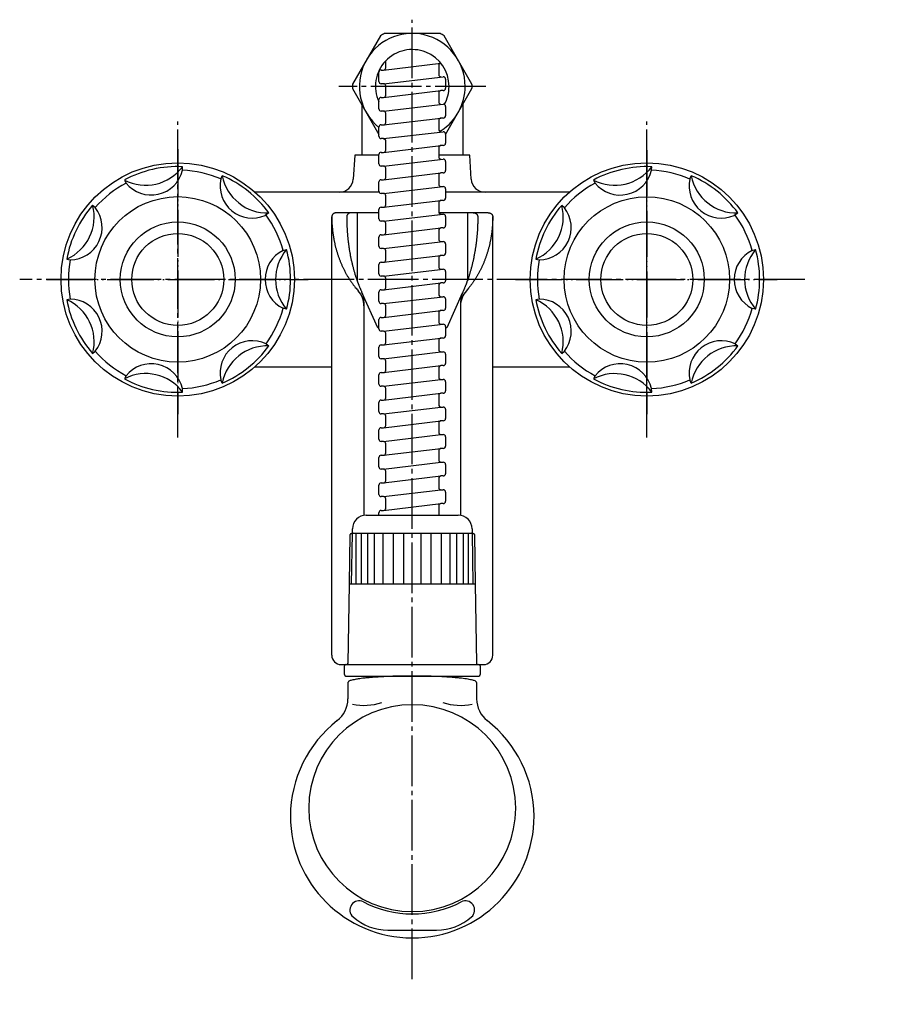
# Model space of a CAD drawing. Units: inches. Extents: x 0 to 630, y 0 to 891.
# Drawn here: x 96 to 282, y 546 to 761 of the extents above; entities that cross this region are included whole.
import ezdxf

# ---------------------------------------------------------------- set-up
doc = ezdxf.new("R2010")
doc.units = ezdxf.units.IN
doc.linetypes.add('DASH_CENTER', pattern=[14, 11, -1, 1, -1])
doc.linetypes.add('PHANTOM', pattern=[13, 10, -1, 0, -1, 0, -1])
doc.layers.add('1', color=7, linetype='Continuous')

# ---------------------------------------------------------------- blocks, each defined once
blk = doc.blocks.new('81-8-LHK__7', base_point=(17.77, 1538.69))
at = {"layer": '1', "color": 4, "linetype": 'PHANTOM'}
for p, q in [((130.03, 732.14), (130.03, 674.69)), ((101.5, 704.03), (157.3, 704.03))]:
    blk.add_line(p, q, dxfattribs=at)
at = {"layer": '1', "color": 7, "linetype": 'Continuous'}
for p, q in [((131.06, 727.77), (131.09, 728.54)), ((139.4, 725.87), (139.71, 726.57)), ((118.44, 725.65), (118.8, 724.98)), ((112.1, 719.64), (111.53, 720.14)), ((149.85, 718.48), (149.03, 717.94)), ((152.95, 710.31), (153.69, 710.52)), ((105.89, 708.45), (106.65, 708.31)), ((106.65, 699.75), (105.89, 699.61)), ((153.69, 697.54), (152.95, 697.74)), ((149.23, 690.03), (149.85, 689.57)), ((111.53, 687.91), (112.1, 688.42)), ((118.8, 683.08), (118.44, 682.4)), ((139.71, 681.48), (139.4, 682.19)), ((131.09, 679.52), (131.06, 680.28))]:
    blk.add_line(p, q, dxfattribs=at)
for radius in [25.37, 18]:
    blk.add_circle((130.03, 704.03), radius, dxfattribs=at)
for centre, radius, start, end in [((130.03, 704.03), 24.54, 87.5196, 118.1946), ((123.07, 734.51), 10, -117.6071, -36.6786), ((124.24, 729.38), 7, -141.0536, -13.2321), ((130.03, 704.03), 23.77, 66.7661, 87.5196), ((130.03, 704.03), 24.54, 36.0911, 66.7661), ((149.52, 728.48), 10, -169.0357, -88.1072), ((130.03, 704.03), 23.77, 118.1946, 138.9482), ((146.24, 724.36), 7, 167.5178, -66.5177), ((130.03, 704.03), 24.54, 138.9482, 169.6232), ((101.86, 717.6), 10, -66.1785, 14.7499), ((106.6, 715.31), 7, -89.6251, 38.1965), ((146.24, 724.36), 7, -66.5177, -64.6606), ((130.03, 704.03), 23.77, 15.3375, 36.0911), ((156.03, 704.03), 7, 116.0892, -116.0892), ((161.3, 704.03), 10, 139.5358, -139.5358), ((130.03, 704.03), 24.54, -15.3375, 15.3375), ((130.03, 704.03), 23.77, 169.6232, -169.6232), ((130.03, 704.03), 24.54, -169.6232, -138.9482), ((101.86, 690.46), 10, -14.7499, 66.1785), ((106.6, 692.75), 7, -38.1965, 89.6251), ((130.03, 704.03), 23.77, -36.0911, -15.3375), ((146.24, 683.7), 7, 64.6606, -167.5178), ((130.03, 704.03), 23.77, -138.9482, -118.1946), ((149.52, 679.58), 10, 88.1072, 169.0357), ((130.03, 704.03), 24.54, -66.7661, -36.0911), ((124.24, 678.68), 7, 13.2321, 141.0536), ((123.07, 673.54), 10, 36.6786, 117.6071), ((130.03, 704.03), 24.54, -118.1946, -87.5196), ((130.03, 704.03), 23.77, -87.5196, -66.7661)]:
    blk.add_arc(centre, radius, start, end, dxfattribs=at)
blk = doc.blocks.new('81-8-2LHC__8', base_point=(608.72, 6897.78))
at = {"layer": '1', "color": 4, "linetype": 'PHANTOM'}
for p, q in [((130.03, 732.39), (130.03, 675.66)), ((101.66, 704.03), (158.39, 704.03))]:
    blk.add_line(p, q, dxfattribs=at)
at = {"layer": '1'}
blk.add_blockref('81-8-LHK__7', (17.77, 1538.69), dxfattribs=at)
blk = doc.blocks.new('84-35-LHK__9', base_point=(209.86, 1789.16))
at = {"layer": '1', "color": 7, "linetype": 'Continuous'}
blk.add_circle((232.03, 704.03), 10, dxfattribs=at)
blk = doc.blocks.new('84-34-BK', base_point=(196.18, 1677.81))
at = {"layer": '1', "color": 7, "linetype": 'Continuous'}
blk.add_circle((232.03, 704.03), 12.5, dxfattribs=at)
blk = doc.blocks.new('84-34X-B-LH', base_point=(636.52, 6875.75))
for name, p in [('84-34-BK', (196.18, 1677.81)), ('84-35-LHK__9', (209.86, 1789.16))]:
    blk.add_blockref(name, p)
blk = doc.blocks.new('81-8-LHK__10', base_point=(83.69, 1546.07))
at = {"layer": '1', "color": 4, "linetype": 'PHANTOM'}
for p, q in [((232.03, 732.14), (232.03, 674.69)), ((203.5, 704.03), (259.3, 704.03))]:
    blk.add_line(p, q, dxfattribs=at)
at = {"layer": '1', "color": 7, "linetype": 'Continuous'}
for p, q in [((233.06, 727.77), (233.09, 728.54)), ((241.4, 725.87), (241.71, 726.57)), ((220.44, 725.65), (220.8, 724.98)), ((214.1, 719.64), (213.53, 720.14)), ((251.85, 718.48), (251.03, 717.94)), ((254.95, 710.31), (255.69, 710.52)), ((207.89, 708.45), (208.65, 708.31)), ((208.65, 699.75), (207.89, 699.61)), ((255.69, 697.54), (254.95, 697.74)), ((251.23, 690.03), (251.85, 689.57)), ((213.53, 687.91), (214.1, 688.42)), ((220.8, 683.08), (220.44, 682.4)), ((241.71, 681.48), (241.4, 682.19)), ((233.09, 679.52), (233.06, 680.28))]:
    blk.add_line(p, q, dxfattribs=at)
for radius in [25.37, 18]:
    blk.add_circle((232.03, 704.03), radius, dxfattribs=at)
for centre, radius, start, end in [((232.03, 704.03), 24.54, 87.5196, 118.1946), ((225.07, 734.51), 10, -117.6071, -36.6786), ((226.24, 729.38), 7, -141.0536, -13.2321), ((232.03, 704.03), 23.77, 66.7661, 87.5196), ((251.52, 728.48), 10, -169.0357, -88.1072), ((232.03, 704.03), 24.54, 36.0911, 66.7661), ((232.03, 704.03), 23.77, 118.1946, 138.9482), ((248.24, 724.36), 7, 167.5178, -66.5177), ((203.86, 717.6), 10, -66.1785, 14.7499), ((232.03, 704.03), 24.54, 138.9482, 169.6232), ((208.6, 715.31), 7, -89.6251, 38.1965), ((248.24, 724.36), 7, -66.5177, -64.6606), ((232.03, 704.03), 23.77, 15.3375, 36.0911), ((258.03, 704.03), 7, 116.0892, -116.0892), ((263.3, 704.03), 10, 139.5358, -139.5358), ((232.03, 704.03), 24.54, -15.3375, 15.3375), ((232.03, 704.03), 23.77, 169.6232, -169.6232), ((203.86, 690.46), 10, -14.7499, 66.1785), ((232.03, 704.03), 24.54, -169.6232, -138.9482), ((208.6, 692.75), 7, -38.1965, 89.6251), ((232.03, 704.03), 23.77, -36.0911, -15.3375), ((248.24, 683.7), 7, 64.6606, -167.5178), ((232.03, 704.03), 23.77, -138.9482, -118.1946), ((251.52, 679.58), 10, 88.1072, 169.0357), ((232.03, 704.03), 24.54, -66.7661, -36.0911), ((226.24, 678.68), 7, 13.2321, 141.0536), ((225.07, 673.54), 10, 36.6786, 117.6071), ((232.03, 704.03), 24.54, -118.1946, -87.5196), ((232.03, 704.03), 23.77, -87.5196, -66.7661)]:
    blk.add_arc(centre, radius, start, end, dxfattribs=at)
blk = doc.blocks.new('81-8-2LHC__11', base_point=(828.3, 6572.43))
at = {"layer": '1', "color": 4, "linetype": 'PHANTOM'}
for p, q in [((232.03, 675.66), (232.03, 732.39)), ((203.66, 704.03), (260.39, 704.03))]:
    blk.add_line(p, q, dxfattribs=at)
at = {"layer": '1'}
blk.add_blockref('81-8-LHK__10', (83.69, 1546.07), dxfattribs=at)
blk = doc.blocks.new('84-35-LHK__12', base_point=(53.94, 2102.37))
at = {"layer": '1', "color": 7, "linetype": 'Continuous'}
blk.add_circle((130.03, 704.03), 10, dxfattribs=at)
blk = doc.blocks.new('84-34-PK', base_point=(-2.29, 1595.19))
at = {"layer": '1', "color": 7, "linetype": 'Continuous'}
blk.add_circle((130.03, 704.03), 12.5, dxfattribs=at)
blk = doc.blocks.new('84-34X-P-LH', base_point=(742.32, 6617.05))
at = {"layer": '1'}
for name, p in [('84-34-PK', (-2.29, 1595.19)), ('84-35-LHK__12', (53.94, 2102.37))]:
    blk.add_blockref(name, p, dxfattribs=at)
blk = doc.blocks.new('04-32', base_point=(524.61, 378.28))
at = {"layer": '1', "color": 7, "linetype": 'Continuous'}
for p, q in [((170.03, 742.08), (170.03, 731.03)), ((192.03, 742.08), (192.03, 731.03))]:
    blk.add_line(p, q, dxfattribs=at)
blk = doc.blocks.new('32-42', base_point=(675.08, 1328.11))
at = {"layer": '1', "color": 7, "linetype": 'Continuous'}
for p, q in [((174.1, 757.03), (168.04, 746.53)), ((187.09, 757.53), (174.97, 757.53)), ((194.02, 746.53), (187.96, 757.03)), ((168.04, 745.53), (173.78, 735.59)), ((188.28, 735.59), (194.02, 745.53)), ((174.97, 734.53), (175.13, 734.53))]:
    blk.add_line(p, q, dxfattribs=at)
for radius, start, end in [(11.5, 0, -129.0822), (13, 117.7958, 122.2042), (13, 57.7958, 62.2042), (8, 0, -154.9922), (13, 177.7958, 180), (13, 180, -177.7958), (11.5, -56.7096, 0), (8, -29.4778, 0), (13, 0, 2.2042), (13, -2.2042, 0), (13, -119.0953, -117.7958), (11.5, -58.4602, -56.7096)]:
    blk.add_arc((181.03, 746.03), radius, start, end, dxfattribs=at)
blk = doc.blocks.new('85-30', base_point=(298.49, 469.19))
at = {"color": 7, "linetype": 'Continuous'}
for p, q in [((165.53, 620.26), (166.58, 620.26)), ((195.48, 620.26), (196.53, 620.26))]:
    blk.add_line(p, q, dxfattribs=at)
for centre, start, end in [((165.53, 622.26), 180, -90), ((196.53, 622.26), -90, 0)]:
    blk.add_arc(centre, 2, start, end, dxfattribs=at)
at = {"layer": '1', "color": 7, "linetype": 'Continuous'}
for p, q in [((163.53, 717.65), (163.53, 717.65)), ((163.53, 622.26), (163.53, 717.65)), ((167.75, 718.53), (164.5, 718.53)), ((169.03, 718.53), (167.75, 718.53)), ((173.78, 718.53), (169.03, 718.53)), ((169.03, 718.53), (169.03, 703.79)), ((193.03, 718.53), (186.82, 718.53)), ((193.03, 718.53), (193.03, 703.79)), ((194.3, 718.53), (193.03, 718.53)), ((197.55, 718.53), (194.3, 718.53)), ((198.53, 622.26), (198.53, 717.65)), ((169.03, 703.79), (169.03, 703.79)), ((193.03, 703.79), (193.03, 703.79)), ((173.53, 693.53), (170.14, 701.05)), ((191.91, 701.05), (188.53, 693.53)), ((170.53, 700.27), (170.53, 700.27)), ((170.53, 699.13), (170.53, 652.76)), ((191.53, 699.13), (191.53, 652.76)), ((173.78, 693.53), (173.53, 693.53)), ((188.53, 693.53), (188.28, 693.53))]:
    blk.add_line(p, q, dxfattribs=at)
for centre, start, end in [((165.53, 698.25), 0.0024, 41.6067), ((165.53, 699.13), 0.0024, 24.8011), ((196.53, 698.25), 138.3906, 180), ((196.53, 699.13), 155.1957, 180)]:
    blk.add_arc(centre, 5, start, end, dxfattribs=at)
for points, knots in [([(164.5, 718.53), (164.44, 718.53), (164.32, 718.52), (164.18, 718.48), (164.06, 718.43), (163.96, 718.38), (163.86, 718.31), (163.77, 718.23), (163.7, 718.16), (163.66, 718.09), (163.61, 718.02), (163.58, 717.94), (163.56, 717.86), (163.54, 717.79), (163.53, 717.72), (163.52, 717.57), (163.52, 717.34), (163.54, 717.02), (163.55, 716.71), (163.56, 716.39), (163.57, 716.08), (163.59, 715.76), (163.62, 715.45), (163.65, 715.14), (163.68, 714.82), (163.71, 714.51), (163.75, 714.19), (163.79, 713.88), (163.84, 713.57), (163.89, 713.27), (163.94, 712.96), (164, 712.65), (164.06, 712.34), (164.12, 712.04), (164.19, 711.73), (164.26, 711.43), (164.33, 711.13), (164.41, 710.83), (164.49, 710.54), (164.58, 710.24), (164.67, 709.94), (164.76, 709.65), (164.85, 709.36), (164.95, 709.06), (165.06, 708.77), (165.16, 708.48), (165.27, 708.2), (165.38, 707.92), (165.5, 707.64), (165.62, 707.36), (165.74, 707.08), (165.87, 706.8), (166, 706.53), (166.12, 706.27), (166.26, 706), (166.4, 705.73), (166.54, 705.47), (166.68, 705.21), (166.83, 704.95), (166.98, 704.7), (167.13, 704.45), (167.29, 704.2), (167.45, 703.94), (167.62, 703.7), (167.78, 703.46), (167.94, 703.23), (168.11, 703), (168.28, 702.76), (168.46, 702.53), (168.68, 702.25), (168.95, 701.93), (169.16, 701.69), (169.27, 701.57)], [0, 0, 0, 0, 0.177331, 0.354622, 0.454448, 0.554359, 0.692499, 0.830555, 0.910316, 0.990015, 1.075514, 1.161098, 1.238302, 1.315339, 1.384243, 1.45329, 1.768552, 2.083714, 2.399056, 2.714374, 3.030045, 3.345736, 3.659759, 3.973773, 4.287445, 4.601121, 4.919592, 5.238062, 5.546605, 5.855149, 6.168839, 6.48253, 6.796577, 7.110623, 7.419839, 7.729054, 8.037914, 8.346774, 8.655461, 8.964148, 9.272847, 9.581546, 9.890439, 10.199333, 10.508606, 10.817879, 11.119602, 11.421324, 11.722667, 12.024011, 12.338265, 12.652519, 12.940608, 13.228697, 13.530093, 13.831489, 14.133299, 14.435108, 14.727393, 15.019678, 15.311548, 15.603419, 15.910465, 16.21751, 16.493837, 16.770164, 17.062104, 17.354045, 17.646448, 17.938848, 18.421185, 18.903522, 18.903522, 18.903522, 18.903522]), ([(167.75, 718.53), (167.67, 718.52), (167.5, 718.51), (167.29, 718.43), (167.14, 718.34), (167.04, 718.25), (166.95, 718.15), (166.88, 718.06), (166.83, 717.95), (166.8, 717.85), (166.78, 717.75), (166.77, 717.56), (166.77, 717.28), (166.79, 716.91), (166.79, 716.53), (166.8, 716.16), (166.81, 715.79), (166.83, 715.42), (166.85, 715.05), (166.88, 714.55), (166.93, 713.93), (166.98, 713.32), (167.03, 712.83), (167.07, 712.47), (167.11, 712.11), (167.16, 711.75), (167.21, 711.38), (167.26, 711.02), (167.31, 710.66), (167.37, 710.31), (167.43, 709.96), (167.49, 709.6), (167.56, 709.23), (167.63, 708.87), (167.7, 708.53), (167.78, 708.2), (167.85, 707.86), (167.93, 707.51), (168.02, 707.16), (168.1, 706.83), (168.19, 706.51), (168.27, 706.2), (168.35, 705.9), (168.44, 705.59), (168.53, 705.29), (168.6, 705.06), (168.66, 704.89), (168.7, 704.76), (168.75, 704.59), (168.85, 704.31), (168.97, 703.94), (169.09, 703.6), (169.18, 703.36), (169.23, 703.22), (169.29, 703.08), (169.34, 702.95), (169.39, 702.82), (169.45, 702.65), (169.54, 702.44), (169.62, 702.24), (169.69, 702.08), (169.74, 701.95), (169.79, 701.83), (169.87, 701.67), (169.96, 701.47), (170.03, 701.31), (170.07, 701.23)], [0, 0, 0, 0, 0.252132, 0.504549, 0.647258, 0.789811, 0.912659, 1.035664, 1.144591, 1.253071, 1.352428, 1.452202, 1.824947, 2.197331, 2.569881, 2.942469, 3.315232, 3.687999, 4.056865, 4.425729, 5.174651, 5.923581, 6.280495, 6.637404, 7.006096, 7.37479, 7.743687, 8.112584, 8.470022, 8.82746, 9.184695, 9.541931, 9.921718, 10.301505, 10.636013, 10.97052, 11.327796, 11.685073, 12.042581, 12.400088, 12.716632, 13.033176, 13.349512, 13.66585, 13.982083, 14.298315, 14.398417, 14.498519, 14.714648, 14.930779, 15.397936, 15.86509, 16.015972, 16.166853, 16.317804, 16.468755, 16.601837, 16.73492, 17.0009, 17.266881, 17.399803, 17.532725, 17.665617, 17.798509, 18.064251, 18.329993, 18.329993, 18.329993, 18.329993]), ([(194.3, 718.53), (194.39, 718.52), (194.56, 718.51), (194.76, 718.43), (194.91, 718.34), (195.02, 718.25), (195.11, 718.15), (195.17, 718.06), (195.22, 717.95), (195.25, 717.85), (195.27, 717.75), (195.29, 717.56), (195.29, 717.28), (195.27, 716.91), (195.26, 716.53), (195.26, 716.16), (195.24, 715.79), (195.22, 715.42), (195.21, 715.05), (195.18, 714.55), (195.13, 713.93), (195.08, 713.32), (195.03, 712.83), (194.99, 712.47), (194.94, 712.11), (194.9, 711.75), (194.85, 711.38), (194.8, 711.02), (194.74, 710.66), (194.69, 710.31), (194.63, 709.96), (194.56, 709.6), (194.49, 709.23), (194.42, 708.87), (194.35, 708.53), (194.28, 708.2), (194.2, 707.86), (194.12, 707.51), (194.04, 707.16), (193.95, 706.83), (193.87, 706.51), (193.79, 706.2), (193.7, 705.9), (193.61, 705.59), (193.52, 705.29), (193.45, 705.06), (193.4, 704.89), (193.36, 704.76), (193.3, 704.59), (193.21, 704.31), (193.08, 703.94), (192.96, 703.6), (192.87, 703.36), (192.82, 703.22), (192.77, 703.08), (192.72, 702.95), (192.67, 702.82), (192.6, 702.65), (192.52, 702.44), (192.43, 702.24), (192.37, 702.08), (192.31, 701.95), (192.26, 701.83), (192.19, 701.67), (192.1, 701.47), (192.03, 701.31), (191.99, 701.23)], [0, 0, 0, 0, 0.252132, 0.504549, 0.647258, 0.789811, 0.912659, 1.035664, 1.144591, 1.253071, 1.352428, 1.452202, 1.824947, 2.197331, 2.569881, 2.942469, 3.315232, 3.687999, 4.056865, 4.425729, 5.174651, 5.923581, 6.280495, 6.637404, 7.006096, 7.37479, 7.743687, 8.112584, 8.470022, 8.82746, 9.184695, 9.541931, 9.921718, 10.301505, 10.636013, 10.97052, 11.327796, 11.685073, 12.042581, 12.400088, 12.716632, 13.033176, 13.349512, 13.66585, 13.982083, 14.298315, 14.398417, 14.498519, 14.714648, 14.930779, 15.397936, 15.86509, 16.015972, 16.166853, 16.317804, 16.468755, 16.601837, 16.73492, 17.0009, 17.266881, 17.399803, 17.532725, 17.665617, 17.798509, 18.064251, 18.329993, 18.329993, 18.329993, 18.329993]), ([(197.55, 718.53), (197.61, 718.53), (197.73, 718.52), (197.88, 718.48), (198, 718.43), (198.1, 718.38), (198.2, 718.31), (198.29, 718.23), (198.35, 718.16), (198.4, 718.09), (198.44, 718.02), (198.48, 717.94), (198.5, 717.86), (198.52, 717.79), (198.52, 717.72), (198.53, 717.57), (198.53, 717.34), (198.52, 717.02), (198.51, 716.71), (198.5, 716.39), (198.48, 716.08), (198.46, 715.76), (198.44, 715.45), (198.41, 715.14), (198.38, 714.82), (198.34, 714.51), (198.31, 714.19), (198.26, 713.88), (198.22, 713.57), (198.17, 713.27), (198.12, 712.96), (198.06, 712.65), (198, 712.34), (197.93, 712.04), (197.87, 711.73), (197.8, 711.43), (197.72, 711.13), (197.64, 710.83), (197.56, 710.54), (197.48, 710.24), (197.39, 709.94), (197.3, 709.65), (197.2, 709.36), (197.1, 709.06), (197, 708.77), (196.89, 708.48), (196.79, 708.2), (196.67, 707.92), (196.56, 707.64), (196.44, 707.36), (196.31, 707.08), (196.19, 706.8), (196.06, 706.53), (195.93, 706.27), (195.8, 706), (195.66, 705.73), (195.52, 705.47), (195.37, 705.21), (195.23, 704.95), (195.08, 704.7), (194.93, 704.45), (194.77, 704.2), (194.6, 703.94), (194.44, 703.7), (194.28, 703.46), (194.12, 703.23), (193.95, 703), (193.77, 702.76), (193.59, 702.53), (193.37, 702.25), (193.11, 701.93), (192.9, 701.69), (192.79, 701.57)], [0, 0, 0, 0, 0.177331, 0.354622, 0.454448, 0.554359, 0.692499, 0.830555, 0.910316, 0.990015, 1.075514, 1.161098, 1.238302, 1.315339, 1.384243, 1.45329, 1.768552, 2.083714, 2.399056, 2.714374, 3.030045, 3.345736, 3.659759, 3.973773, 4.287445, 4.601121, 4.919592, 5.238062, 5.546605, 5.855149, 6.168839, 6.48253, 6.796577, 7.110623, 7.419839, 7.729054, 8.037914, 8.346774, 8.655461, 8.964148, 9.272847, 9.581546, 9.890439, 10.199333, 10.508606, 10.817879, 11.119602, 11.421324, 11.722667, 12.024011, 12.338265, 12.652519, 12.940608, 13.228697, 13.530093, 13.831489, 14.133299, 14.435108, 14.727393, 15.019678, 15.311548, 15.603419, 15.910465, 16.21751, 16.493837, 16.770164, 17.062104, 17.354045, 17.646448, 17.938848, 18.421185, 18.903522, 18.903522, 18.903522, 18.903522])]:
    blk.add_open_spline(points, degree=3, knots=knots, dxfattribs=at)
blk = doc.blocks.new('K310-0A', base_point=(325.03, 214.03))
at = {"layer": '1', "color": 7, "linetype": 'Continuous'}
for p, q in [((168.53, 731.03), (168.2, 725.84)), ((173.78, 731.03), (168.53, 731.03)), ((193.53, 731.03), (186.78, 731.03)), ((193.85, 725.84), (193.53, 731.03)), ((173.82, 723.03), (146.83, 723.03)), ((215.22, 723.03), (188.28, 723.03)), ((146.83, 685.03), (163.53, 685.03)), ((198.53, 685.03), (215.22, 685.03))]:
    blk.add_line(p, q, dxfattribs=at)
for centre, start, end in [((165.21, 726.03), -90, -3.5763), ((196.85, 726.03), -176.4237, -90)]:
    blk.add_arc(centre, 3, start, end, dxfattribs=at)
blk = doc.blocks.new('S80-11', base_point=(-131.75, 361.44))
at = {"layer": '1', "color": 7, "linetype": 'Continuous'}
for p, q in [((174.78, 749.58), (187.28, 751.08)), ((174.78, 749.58), (187.28, 751.08)), ((175.28, 750.08), (175.28, 751.59)), ((186.78, 750.61), (186.78, 748.61)), ((173.78, 747.11), (173.78, 749.11)), ((174.28, 749.58), (174.78, 749.58)), ((174.78, 746.61), (187.78, 748.11)), ((188.28, 747.61), (188.28, 745.61)), ((174.78, 746.61), (174.28, 746.61)), ((175.28, 744.11), (175.28, 746.11)), ((174.28, 743.61), (174.78, 743.61)), ((174.78, 743.61), (187.28, 745.11)), ((186.78, 744.64), (186.78, 742.64)), ((187.78, 745.11), (187.28, 745.11)), ((173.78, 741.14), (173.78, 743.14)), ((174.78, 740.64), (187.78, 742.14)), ((188.28, 741.64), (188.28, 739.64)), ((174.78, 740.64), (174.28, 740.64)), ((174.78, 737.64), (187.28, 739.14)), ((174.78, 737.64), (187.28, 739.14)), ((175.28, 738.14), (175.28, 740.14)), ((187.78, 739.14), (187.28, 739.14)), ((173.78, 735.17), (173.78, 737.17)), ((174.28, 737.64), (174.78, 737.64)), ((186.78, 738.67), (186.78, 736.67)), ((174.78, 734.67), (174.28, 734.67)), ((174.78, 734.67), (187.78, 736.17)), ((188.28, 735.67), (188.28, 733.67)), ((174.78, 731.67), (187.28, 733.17)), ((175.28, 732.17), (175.28, 734.17)), ((175.28, 732.17), (175.28, 734.17)), ((175.28, 732.17), (175.28, 734.17)), ((186.78, 732.7), (186.78, 730.7)), ((187.78, 733.17), (187.28, 733.17)), ((173.78, 729.2), (173.78, 731.2)), ((174.28, 731.67), (174.78, 731.67)), ((174.78, 728.7), (174.28, 728.7)), ((174.78, 728.7), (187.78, 730.2)), ((175.28, 726.2), (175.28, 728.2)), ((175.28, 726.2), (175.28, 728.2)), ((188.28, 729.7), (188.28, 727.7)), ((174.78, 725.7), (187.28, 727.2)), ((186.78, 726.73), (186.78, 724.73)), ((187.78, 727.2), (187.28, 727.2)), ((173.78, 723.23), (173.78, 725.23)), ((174.28, 725.7), (174.78, 725.7)), ((174.78, 722.73), (187.78, 724.23)), ((187.28, 724.23), (187.78, 724.23)), ((174.78, 722.73), (174.28, 722.73)), ((175.28, 720.23), (175.28, 722.23)), ((188.28, 723.73), (188.28, 721.73)), ((174.28, 719.73), (174.78, 719.73)), ((174.78, 719.73), (187.28, 721.23)), ((186.78, 720.73), (186.78, 718.73)), ((187.78, 721.23), (187.28, 721.23)), ((173.78, 717.23), (173.78, 719.23)), ((174.78, 716.73), (187.78, 718.23)), ((187.28, 718.23), (187.78, 718.23)), ((188.28, 717.73), (188.28, 715.73)), ((174.78, 716.73), (174.28, 716.73)), ((175.28, 714.23), (175.28, 716.23)), ((173.78, 711.26), (173.78, 713.26)), ((174.28, 713.73), (174.78, 713.73)), ((174.78, 713.73), (187.28, 715.23)), ((186.78, 714.76), (186.78, 712.76)), ((187.78, 715.23), (187.28, 715.23)), ((174.78, 710.76), (187.78, 712.26)), ((187.28, 712.26), (187.78, 712.26)), ((188.28, 711.76), (188.28, 709.76)), ((174.78, 710.76), (174.28, 710.76)), ((174.78, 707.76), (187.28, 709.26)), ((175.28, 708.26), (175.28, 710.26)), ((187.78, 709.26), (187.28, 709.26)), ((173.78, 705.26), (173.78, 707.26)), ((174.28, 707.76), (174.78, 707.76)), ((186.78, 708.76), (186.78, 706.76)), ((174.78, 704.76), (174.28, 704.76)), ((174.78, 704.76), (187.78, 706.26)), ((187.28, 706.26), (187.78, 706.26)), ((188.28, 705.76), (188.28, 703.76)), ((174.78, 701.76), (187.28, 703.26)), ((175.28, 702.26), (175.28, 704.26)), ((186.78, 702.78), (186.78, 700.78)), ((187.78, 703.26), (187.28, 703.26)), ((173.78, 699.28), (173.78, 701.28)), ((174.28, 701.76), (174.78, 701.76)), ((174.78, 698.78), (174.28, 698.78)), ((174.78, 698.78), (187.78, 700.28)), ((175.28, 696.28), (175.28, 698.28)), ((187.28, 700.28), (187.78, 700.28)), ((188.28, 699.78), (188.28, 697.78)), ((174.78, 695.78), (187.28, 697.28)), ((186.78, 696.78), (186.78, 694.78)), ((187.78, 697.28), (187.28, 697.28)), ((173.78, 693.28), (173.78, 695.28)), ((174.28, 695.78), (174.78, 695.78)), ((174.78, 692.78), (187.78, 694.28)), ((187.28, 694.28), (187.78, 694.28)), ((174.78, 692.78), (174.28, 692.78)), ((175.28, 690.28), (175.28, 692.28)), ((188.28, 693.78), (188.28, 691.78)), ((174.28, 689.78), (174.78, 689.78)), ((174.78, 689.78), (187.28, 691.28)), ((186.78, 690.78), (186.78, 688.78)), ((187.78, 691.28), (187.28, 691.28)), ((173.78, 687.28), (173.78, 689.28)), ((174.78, 686.78), (187.28, 688.28)), ((187.28, 688.28), (187.78, 688.28)), ((188.28, 687.78), (188.28, 685.78)), ((174.78, 686.78), (174.28, 686.78)), ((175.28, 684.28), (175.28, 686.28)), ((173.78, 681.28), (173.78, 683.28)), ((174.28, 683.78), (174.78, 683.78)), ((174.78, 683.78), (187.28, 685.28)), ((186.78, 684.78), (186.78, 682.78)), ((187.78, 685.28), (187.28, 685.28)), ((174.78, 680.78), (187.28, 682.28)), ((187.28, 682.28), (187.78, 682.28)), ((188.28, 681.78), (188.28, 679.78)), ((174.78, 680.78), (174.28, 680.78)), ((174.78, 677.78), (187.28, 679.28)), ((175.28, 678.28), (175.28, 680.28)), ((187.78, 679.28), (187.28, 679.28)), ((173.78, 675.28), (173.78, 677.28)), ((174.28, 677.78), (174.78, 677.78)), ((186.78, 678.78), (186.78, 676.78)), ((174.78, 674.78), (174.28, 674.78)), ((174.78, 674.78), (187.28, 676.28)), ((187.28, 676.28), (187.78, 676.28)), ((188.28, 675.78), (188.28, 673.78)), ((174.78, 671.78), (187.28, 673.28)), ((175.28, 672.28), (175.28, 674.28)), ((186.78, 672.78), (186.78, 670.78)), ((187.78, 673.28), (187.28, 673.28)), ((173.78, 669.28), (173.78, 671.28)), ((174.28, 671.78), (174.78, 671.78)), ((174.78, 668.78), (174.28, 668.78)), ((174.78, 668.78), (187.28, 670.28)), ((175.28, 666.28), (175.28, 668.28)), ((187.28, 670.28), (187.78, 670.28)), ((188.28, 669.78), (188.28, 667.78)), ((174.78, 665.78), (187.28, 667.28)), ((186.78, 666.78), (186.78, 664.78)), ((187.78, 667.28), (187.28, 667.28)), ((173.78, 663.28), (173.78, 665.28)), ((174.28, 665.78), (174.78, 665.78)), ((174.78, 662.78), (187.28, 664.28)), ((187.28, 664.28), (187.78, 664.28)), ((174.78, 662.78), (174.28, 662.78)), ((175.28, 660.28), (175.28, 662.28)), ((188.28, 663.78), (188.28, 661.78)), ((174.28, 659.78), (174.78, 659.78)), ((174.78, 659.78), (187.28, 661.28)), ((186.78, 660.78), (186.78, 658.78)), ((187.78, 661.28), (187.28, 661.28)), ((173.78, 657.28), (173.78, 659.28)), ((174.78, 656.78), (187.28, 658.28)), ((187.28, 658.28), (187.78, 658.28)), ((188.28, 657.78), (188.28, 655.78)), ((174.78, 656.78), (174.28, 656.78)), ((175.28, 654.28), (175.28, 656.28)), ((173.78, 652.76), (173.78, 653.28)), ((174.28, 653.78), (174.78, 653.78)), ((174.78, 653.78), (187.28, 655.28)), ((186.78, 654.78), (186.78, 652.78)), ((187.78, 655.28), (187.28, 655.28))]:
    blk.add_line(p, q, dxfattribs=at)
for centre, start, end in [((174.78, 750.08), -90, 0), ((187.28, 750.58), 90, 180), ((174.28, 749.11), 90, 180), ((187.28, 748.61), 180, -90), ((187.78, 747.61), 0, 90), ((174.28, 747.11), 180, -90), ((174.28, 747.11), 180, -90), ((174.78, 746.11), 0, 90), ((187.78, 745.61), -90, 0), ((187.78, 745.61), -90, 0), ((187.78, 745.61), -90, 0), ((174.28, 743.14), 90, 180), ((174.78, 744.11), -90, 0), ((187.28, 744.61), 90, 180), ((174.28, 741.14), 180, -90), ((174.28, 741.14), 180, -90), ((187.28, 742.64), 180, -90), ((187.78, 741.64), 0, 90), ((174.78, 740.14), 0, 90), ((187.28, 738.64), 90, 180), ((187.78, 739.64), -90, 0), ((187.78, 739.64), -90, 0), ((174.28, 737.17), 90, 180), ((174.78, 738.14), -90, 0), ((174.28, 735.17), 180, -90), ((174.28, 735.17), 180, -90), ((174.78, 734.17), 0, 90), ((187.28, 736.67), 180, -90), ((187.78, 735.67), 0, 90), ((187.28, 732.67), 90, 180), ((187.78, 733.67), -90, 0), ((174.28, 731.2), 90, 180), ((174.78, 732.17), -90, 0), ((187.28, 730.7), 180, -90), ((174.28, 729.2), 180, -90), ((174.78, 728.2), 0, 90), ((187.78, 729.7), 0, 90), ((174.78, 726.2), -90, 0), ((187.28, 726.7), 90, 180), ((187.78, 727.7), -90, 0), ((174.28, 725.23), 90, 180), ((187.28, 724.73), 180, -90), ((187.78, 723.73), 0, 90), ((174.28, 723.23), 180, -90), ((174.78, 722.23), 0, 90), ((174.28, 719.23), 90, 180), ((174.78, 720.23), -90, 0), ((187.28, 720.73), 90, 180), ((187.78, 721.73), -90, 0), ((187.28, 718.73), 180, -90), ((187.78, 717.73), 0, 90), ((174.28, 717.23), 180, -90), ((174.78, 716.23), 0, 90), ((187.78, 715.73), -90, 0), ((174.28, 713.26), 90, 180), ((174.78, 714.23), -90, 0), ((187.28, 714.73), 90, 180), ((174.28, 711.26), 180, -90), ((187.28, 712.76), 180, -90), ((187.78, 711.76), 0, 90), ((174.78, 710.26), 0, 90), ((187.28, 708.76), 90, 180), ((187.78, 709.76), -90, 0), ((174.28, 707.26), 90, 180), ((174.78, 708.26), -90, 0), ((174.28, 705.26), 180, -90), ((174.78, 704.26), 0, 90), ((187.28, 706.76), 180, -90), ((187.78, 705.76), 0, 90), ((187.28, 702.76), 90, 180), ((187.78, 703.76), -90, 0), ((174.28, 701.28), 90, 180), ((174.78, 702.26), -90, 0), ((187.28, 700.78), 180, -90), ((174.28, 699.28), 180, -90), ((174.78, 698.28), 0, 90), ((187.78, 699.78), 0, 90), ((174.78, 696.28), -90, 0), ((187.28, 696.78), 90, 180), ((187.78, 697.78), -90, 0), ((174.28, 695.28), 90, 180), ((187.28, 694.78), 180, -90), ((187.78, 693.78), 0, 90), ((174.28, 693.28), 180, -90), ((174.78, 692.28), 0, 90), ((187.78, 691.78), -90, 0), ((174.28, 689.28), 90, 180), ((174.78, 690.28), -90, 0), ((187.28, 690.78), 90, 180), ((187.28, 688.78), -180, -90), ((187.78, 687.78), 0, 90), ((174.28, 687.28), 180, -90), ((174.78, 686.28), 0, 90), ((187.78, 685.78), -90, 0), ((174.28, 683.28), 90, 180), ((174.78, 684.28), -90, 0), ((187.28, 684.78), 90, 180), ((174.28, 681.28), 180, -90), ((187.28, 682.78), 180, -90), ((187.78, 681.78), 0, 90), ((174.78, 680.28), 0, 90), ((187.28, 678.78), 90, 180), ((187.78, 679.78), -90, 0), ((174.28, 677.28), 90, 180), ((174.78, 678.28), -90, 0), ((174.28, 675.28), 180, -90), ((174.78, 674.28), 0, 90), ((187.28, 676.78), 180, -90), ((187.78, 675.78), 0, 90), ((187.28, 672.78), 90, -180), ((187.78, 673.78), -90, 0), ((174.28, 671.28), 90, 180), ((174.28, 671.28), 90, 180), ((174.78, 672.28), -90, 0), ((187.28, 670.78), 180, -90), ((174.28, 669.28), 180, -90), ((174.78, 668.28), 0, 90), ((187.78, 669.78), 0, 90), ((174.78, 666.28), -90, 0), ((187.28, 666.78), 90, -180), ((187.78, 667.78), -90, 0), ((187.78, 667.78), -90, 0), ((174.28, 665.28), 90, 180), ((174.28, 665.28), 90, 180), ((187.28, 664.78), 180, -90), ((187.78, 663.78), 0, 90), ((174.28, 663.28), 180, -90), ((174.78, 662.28), 0, 90), ((174.28, 659.28), 90, 180), ((174.78, 660.28), -90, 0), ((187.28, 660.78), 90, -180), ((187.78, 661.78), -90, 0), ((187.28, 658.78), 180, -90), ((187.78, 657.78), 0, 90), ((187.78, 657.78), 0, 90), ((174.28, 657.28), 180, -90), ((174.78, 656.28), 0, 90), ((187.78, 655.78), -90, 0), ((174.28, 653.28), 90, 180), ((174.78, 654.28), -90, 0), ((187.28, 654.78), 90, -180)]:
    blk.add_arc(centre, 0.5, start, end, dxfattribs=at)
blk = doc.blocks.new('RASEN-HOSU__22', base_point=(-200.97, 381.03))
blk.add_blockref('S80-11', (-131.75, 361.44))
blk = doc.blocks.new('84-56A', base_point=(-2.97, 240.91))
at = {"layer": '1', "color": 7, "linetype": 'Continuous'}
for p, q in [((171.03, 652.76), (181.03, 652.76)), ((181.03, 652.76), (191.03, 652.76)), ((168.03, 648.96), (168.03, 649.76)), ((168.03, 648.96), (168.03, 648.76)), ((194.03, 649.76), (194.03, 648.96)), ((194.03, 648.76), (194.03, 648.96)), ((167.35, 637.76), (167.52, 648.57)), ((167.72, 648.76), (167.83, 648.76)), ((167.85, 637.76), (168.03, 648.76)), ((168.77, 648.76), (168.03, 648.76)), ((169.89, 648.76), (168.77, 648.76)), ((168.77, 648.76), (168.77, 637.76)), ((171.3, 648.76), (169.89, 648.76)), ((169.89, 648.76), (169.89, 637.76)), ((172.77, 648.76), (171.3, 648.76)), ((171.3, 648.76), (171.3, 637.76)), ((174.65, 648.76), (172.77, 648.76)), ((172.77, 648.76), (172.77, 637.76)), ((176.88, 648.76), (174.65, 648.76)), ((174.65, 648.76), (174.65, 637.76)), ((179.12, 648.76), (176.88, 648.76)), ((176.88, 648.76), (176.88, 637.76)), ((182.94, 648.76), (179.12, 648.76)), ((179.12, 648.76), (179.12, 637.76)), ((182.94, 637.76), (182.94, 648.76)), ((185.17, 648.76), (182.94, 648.76)), ((185.17, 637.76), (185.17, 648.76)), ((187.4, 648.76), (185.17, 648.76)), ((187.4, 637.76), (187.4, 648.76)), ((189.29, 648.76), (187.4, 648.76)), ((189.29, 637.76), (189.29, 648.76)), ((190.75, 648.76), (189.29, 648.76)), ((190.75, 637.76), (190.75, 648.76)), ((192.16, 648.76), (190.75, 648.76)), ((192.16, 637.76), (192.16, 648.76)), ((193.28, 648.76), (192.16, 648.76)), ((193.28, 637.76), (193.28, 648.76)), ((194.03, 648.76), (193.28, 648.76)), ((194.03, 648.76), (194.21, 637.76)), ((194.23, 648.76), (194.33, 648.76)), ((194.53, 648.57), (194.71, 637.76)), ((167.07, 620.56), (167.35, 637.76)), ((167.85, 637.76), (167.35, 637.76)), ((168.77, 637.76), (167.85, 637.76)), ((169.89, 637.76), (168.77, 637.76)), ((171.3, 637.76), (169.89, 637.76)), ((172.77, 637.76), (171.3, 637.76)), ((174.65, 637.76), (172.77, 637.76)), ((176.88, 637.76), (174.65, 637.76)), ((179.12, 637.76), (176.88, 637.76)), ((182.94, 637.76), (179.12, 637.76)), ((185.17, 637.76), (182.94, 637.76)), ((187.4, 637.76), (185.17, 637.76)), ((189.29, 637.76), (187.4, 637.76)), ((190.75, 637.76), (189.29, 637.76)), ((192.16, 637.76), (190.75, 637.76)), ((193.28, 637.76), (192.16, 637.76)), ((194.21, 637.76), (193.28, 637.76)), ((194.71, 637.76), (194.21, 637.76)), ((194.71, 637.76), (194.99, 620.56)), ((166.28, 618.06), (166.28, 619.96)), ((166.58, 620.26), (166.77, 620.26)), ((166.77, 620.26), (195.29, 620.26)), ((195.29, 620.26), (195.48, 620.26)), ((195.78, 619.96), (195.78, 618.06)), ((166.58, 617.76), (195.48, 617.76)), ((373.35, 526.97), (373.34, 526.83)), ((373.68, 527.25), (375.57, 527.08)), ((373.34, 526.83), (370.83, 498.18)), ((375.82, 526.57), (373.32, 497.97)), ((375.84, 526.76), (375.82, 526.57)), ((376.09, 526.25), (393.01, 524.49)), ((393.01, 524.49), (403.95, 523.35)), ((393.18, 524.16), (393.19, 524.27)), ((393.36, 523.95), (404.3, 522.81)), ((404.13, 523.13), (404.12, 523.03)), ((404.3, 522.81), (405.1, 522.74)), ((404.3, 522.81), (404.3, 522.81)), ((373, 497.69), (371.1, 497.86)), ((373.86, 498.41), (373.66, 498.43))]:
    blk.add_line(p, q, dxfattribs=at)
for centre, radius, start, end in [((171.03, 649.76), 3, 90, 180), ((191.03, 649.76), 3, 0, 90), ((167.83, 648.96), 0.2, -90, 0), ((194.23, 648.96), 0.2, 180, -90), ((167.72, 648.56), 0.2, 90, 179.0608), ((194.33, 648.56), 0.2, 0.9392, 90), ((166.58, 619.96), 0.3, 90, 180), ((166.77, 620.56), 0.3, -90, -0.9392), ((195.29, 620.56), 0.3, -179.0608, -90), ((195.48, 619.96), 0.3, 0, 90), ((166.58, 618.06), 0.3, 180, -90), ((195.48, 618.06), 0.3, -90, 0), ((373.65, 526.95), 0.3, 85, 175), ((375.54, 526.78), 0.3, -5, 85), ((376.12, 526.54), 0.3, 175, -95.9392), ((392.99, 524.29), 0.2, -5, 84.0608), ((393.38, 524.15), 0.2, 175, -95.9224), ((403.93, 523.15), 0.2, -5, 84.0608), ((404.32, 523.01), 0.2, 175, -96.8448), ((404.32, 523.01), 0.2, -96.8448, -95), ((404.84, 519.75), 3, 31.7456, 85), ((371.13, 498.16), 0.3, 175, -95), ((373.02, 497.99), 0.3, -95, -5), ((373.64, 498.13), 0.3, 85.9392, 175)]:
    blk.add_arc(centre, radius, start, end, dxfattribs=at)
blk = doc.blocks.new('S80-1', base_point=(368.1, 910.1))
at = {"color": 7, "linetype": 'Continuous'}
blk.add_line((175.74, 562.49), (186.31, 562.49), dxfattribs=at)
for centre, radius, start, end in [((181.03, 587.17), 26.5, 127.9792, 179.693), ((181.03, 587.17), 26.5, 0.307, 52.0208), ((181.03, 587.31), 26.5, 180, 0), ((169.47, 566.86), 2, 62.4587, -131.3413), ((181.03, 589.03), 23, -117.5413, -62.4587), ((192.59, 566.86), 2, -48.6587, 117.5413), ((175.74, 573.99), 11.5, -131.3413, -90), ((186.31, 573.99), 11.5, -90, -48.6587)]:
    blk.add_arc(centre, radius, start, end, dxfattribs=at)
blk.add_open_spline([(195.03, 616.38), (195, 616.42), (194.93, 616.51), (194.78, 616.67), (194.52, 616.79), (194.12, 616.87), (193.67, 616.97), (193.09, 617.09), (192.46, 617.19), (191.7, 617.28), (190.89, 617.36), (189.98, 617.45), (189.03, 617.52), (187.6, 617.61), (185.74, 617.69), (183.82, 617.74), (182.24, 617.76), (181.03, 617.77), (179.81, 617.76), (178.61, 617.74), (177.42, 617.72), (176.26, 617.68), (175.13, 617.64), (174.06, 617.58), (173.03, 617.52), (172.07, 617.45), (171.17, 617.36), (170.36, 617.28), (169.6, 617.19), (168.96, 617.09), (168.39, 616.97), (167.93, 616.87), (167.54, 616.79), (167.28, 616.67), (167.13, 616.51), (167.06, 616.42), (167.03, 616.38)], degree=3, knots=[0, 0, 0, 0, 0.162825, 0.321291, 0.65186, 0.999012, 1.531885, 2.053244, 2.757574, 3.467062, 4.335065, 5.201096, 6.202651, 7.204942, 9.491222, 11.777039, 12.99262, 14.208227, 15.423815, 16.639415, 17.818475, 18.997473, 20.104413, 21.211564, 22.213823, 23.215411, 24.081448, 24.949444, 25.658931, 26.363262, 26.884622, 27.417494, 27.764646, 28.095215, 28.253681, 28.416506, 28.416506, 28.416506, 28.416506], dxfattribs=at)
at = {"layer": '1', "color": 7, "linetype": 'Continuous'}
for p, q in [((167.03, 616.38), (167.03, 612.79)), ((195.03, 616.38), (195.03, 612.79))]:
    blk.add_line(p, q, dxfattribs=at)
for centre, radius, start, end in [((161.03, 612.79), 6, -52.0201, 0), ((201.03, 612.79), 6, 180, -127.9799), ((181.03, 589.03), 22.5, 0, 180), ((170.54, 624.21), 12.83, -101.2473, -72.5684), ((191.52, 624.21), 12.83, -107.4316, -78.7527), ((181.03, 589.03), 22.5, 180, 0)]:
    blk.add_arc(centre, radius, start, end, dxfattribs=at)
blk.add_blockref('84-56A', (-2.97, 240.91))
blk = doc.blocks.new('S80-C', base_point=(219.44, 414.03))
blk.add_blockref('S80-1', (368.1, 910.1))

msp = doc.modelspace()

# ---------------------------------------------------------------- linework, layer by layer
at = {"layer": '1', "color": 2, "linetype": 'DASH_CENTER'}
for p, q in [((181.028, 551.813), (181.028, 760.528)), ((197.018, 746.028), (165.038, 746.028)), ((130.028, 669.663), (130.028, 738.393)), ((232.028, 669.663), (232.028, 738.393)), ((266.393, 704.028), (95.663, 704.028))]:
    msp.add_line(p, q, dxfattribs=at)

# ---------------------------------------------------------------- block references
for name, p in [('32-42', (675.079, 1328.111)), ('K310-0A', (325.028, 214.028)), ('85-30', (298.491, 469.193))]:
    msp.add_blockref(name, p)
at = {"layer": '1'}
for name, p in [('RASEN-HOSU__22', (-200.972, 381.028)), ('04-32', (524.611, 378.278)), ('81-8-2LHC__8', (608.717, 6897.785)), ('81-8-2LHC__11', (828.3, 6572.428)), ('84-34X-P-LH', (742.324, 6617.047)), ('84-34X-B-LH', (636.522, 6875.751)), ('S80-C', (219.44, 414.028))]:
    msp.add_blockref(name, p, dxfattribs=at)

doc.saveas('drawing.dxf')
